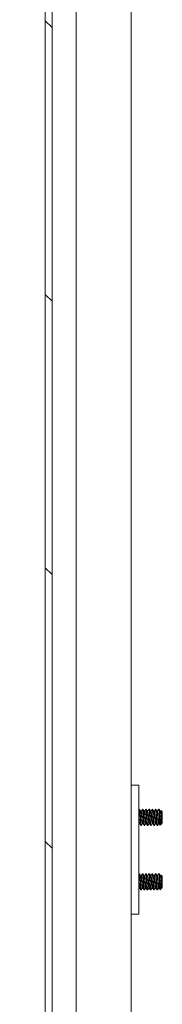
# Model space of a CAD drawing. Units: inches. Extents: x 17 to 392, y 7 to 245.
# Drawn here: x 282 to 285, y 169 to 184 of the extents above; entities that cross this region are included whole.
import ezdxf

# ---------------------------------------------------------------- set-up
doc = ezdxf.new("R2010")
doc.units = ezdxf.units.IN
doc.header["$LTSCALE"] = 24
doc.header["$MEASUREMENT"] = 0
doc.layers.get('0').update_dxf_attribs({"lineweight": 0})
for name, color, linetype, lineweight in [('Dimension (ANSI)', 7, 'Continuous', 5), ('Hatch (ANSI)', 7, 'Continuous', 5), ('Visible (ANSI)', 7, 'Continuous', 5), ('Visible Narrow (ANSI)', 7, 'Continuous', 5)]:
    doc.layers.add(name, color=color, linetype=linetype, lineweight=lineweight)
doc.styles.add('ROMANS', font='tahoma.ttf')
doc.dimstyles.new('Default (ANSI)', dxfattribs={"dimscale": 24, "dimtxt": 0.07, "dimasz": 0.07, "dimexe": 0.125, "dimexo": 0.0625, "dimgap": 0.0155, "dimtad": 0, "dimtih": 1, "dimtoh": 1, "dimrnd": 1e-08, "dimzin": 0, "dimdsep": 46, "dimtxsty": 'ROMANS', "dimblk": 'Filled-1', "dimcen": 0.09, "dimdle": 0.393701, "dimclrd": 256, "dimclre": 256, "dimclrt": 256, "dimadec": 0, "dimazin": 0, "dimtfac": 0.928571, "dimtofl": 0, "dimtmove": 0, "dimatfit": 3, "dimfxl": 1, "dimtolj": 1, "dimtzin": 0, "dimlwd": -1, "dimlwe": -1, "dimarcsym": 0})

# ---------------------------------------------------------------- blocks, each defined once
blk = doc.blocks.new('Filled-1')
at = {"color": 0}
for p, q in [((0, 0), (-1, 0.1786)), ((-1, 0.1786), (-1, -0.1786)), ((-1, 0), (0, 0)), ((-1, -0.1786), (0, 0))]:
    blk.add_line(p, q, dxfattribs=at)
at = {"color": 0, "flags": 128}
blk.add_lwpolyline([(-1, -0.1786), (0, 0), (-1, 0.1786), (-1, -0.1786)], dxfattribs=at)
at = {"color": 0}
blk.add_solid([(-1, -0.1786), (0, 0), (-1, 0.1786), (-1, -0.1786)], dxfattribs=at)
blk = doc.blocks.new('*D49')
at = {"layer": 'Defpoints', "color": 0, "transparency": 16777216}
for p in [(273.39, 192.483), (283.249, 192.483), (283.249, 113.108)]:
    blk.add_point(p, dxfattribs=at)
at = {"layer": 'Dimension (ANSI)', "transparency": 16777216}
for p, q in [((281.749, 192.483), (270.39, 192.483)), ((273.39, 190.803), (273.39, 155.48)), ((273.39, 114.788), (273.39, 150.111)), ((281.749, 113.108), (270.39, 113.108))]:
    blk.add_line(p, q, dxfattribs=at)
at = {"layer": 'Dimension (ANSI)', "transparency": 16777216, "xscale": 1.680000007152557, "yscale": 1.680000007152557, "zscale": 1.680000007152557}
for p, rotation in [((273.39, 192.483), 90), ((273.39, 113.108), 270)]:
    blk.add_blockref('Filled-1', p, dxfattribs=dict(at, rotation=rotation))
at = {"layer": 'Dimension (ANSI)', "transparency": 16777216, "insert": (273.39, 152.796), "char_height": 1.68, "attachment_point": 5, "style": 'ROMANS'}
blk.add_mtext('\\A1;\\fTahoma|b0|i0;\\H1.6800;(79.38)\\P\\fTahoma|b0|i0;\\H1.6800;OPENING', dxfattribs=at)

msp = doc.modelspace()

# ---------------------------------------------------------------- hatches: boundary and pattern name
at = {"layer": 'Hatch (ANSI)'}
h = msp.add_hatch(dxfattribs=at)
h.set_pattern_fill('ANSI31', color=256, scale=24, angle=90, style=0)
edge = h.paths.add_edge_path()
edge.add_line((283.6384, 112.2121), (282.9611, 112.2121))
edge.add_ellipse((282.9611, 112.3059), major_axis=(-0.0938, 0), ratio=1, start_angle=0, end_angle=90, ccw=False)
edge.add_line((282.8674, 112.3059), (282.8674, 112.3475))
edge.add_line((282.8674, 112.3475), (282.8674, 113.0075))
edge.add_line((282.8674, 113.0075), (282.8674, 192.6025))
edge.add_line((282.8674, 192.6025), (282.8674, 193.2625))
edge.add_line((282.8674, 193.2625), (282.8674, 193.2854))
edge.add_ellipse((282.9611, 193.2854), major_axis=(0, 0.0938), ratio=1, start_angle=0, end_angle=90, ccw=False)
edge.add_line((282.9611, 193.3791), (283.6384, 193.3791))
edge.add_line((283.6384, 193.3791), (283.6384, 193.4831))
edge.add_line((283.6384, 193.4831), (282.9611, 193.4831))
edge.add_ellipse((282.9611, 193.2854), major_axis=(-0.1977, 0), ratio=1, start_angle=270, end_angle=360)
edge.add_line((282.7634, 193.2854), (282.7634, 112.3059))
edge.add_ellipse((282.9611, 112.3059), major_axis=(0, -0.1977), ratio=1, start_angle=270, end_angle=360)
edge.add_line((282.9611, 112.1081), (283.6384, 112.1081))
edge.add_line((283.6384, 112.1081), (283.6384, 112.2121))
h = msp.add_hatch(dxfattribs=at)
h.set_pattern_fill('ANSI31', color=256, scale=24, angle=105, style=0)
edge = h.paths.add_edge_path()
edge.add_ellipse((283.0093, 192.6459), major_axis=(0.0434, -0.1419), ratio=1, start_angle=270, end_angle=374.74374)
edge.add_ellipse((282.832, 192.9325), major_axis=(0.2554, -0.4128), ratio=1, start_angle=0, end_angle=3.71226)
edge.add_ellipse((282.832, 192.9325), major_axis=(0.3954, 0.2816), ratio=1, start_angle=270, end_angle=282.39771)
edge.add_ellipse((282.832, 192.9325), major_axis=(0.3257, 0.3599), ratio=1, start_angle=270, end_angle=370.39252)
edge.add_ellipse((283.0093, 193.2191), major_axis=(-0.1262, 0.0781), ratio=1, start_angle=270, end_angle=374.74374)
edge.add_line((282.8674, 193.2625), (282.8674, 192.6025))
edge = h.paths.add_edge_path()
edge.add_ellipse((283.0093, 112.9641), major_axis=(-0.1262, 0.0781), ratio=1, start_angle=270, end_angle=374.74374)
edge.add_line((282.8674, 113.0075), (282.8674, 112.3475))
edge.add_ellipse((283.0093, 112.3909), major_axis=(0.0434, -0.1419), ratio=1, start_angle=270, end_angle=374.74374)
edge.add_ellipse((282.832, 112.6775), major_axis=(0.4128, 0.2554), ratio=1, start_angle=270, end_angle=368.53813)
edge.add_ellipse((282.832, 112.6775), major_axis=(-0.3139, 0.3703), ratio=1, start_angle=270, end_angle=282.53952)
edge.add_ellipse((282.832, 112.6775), major_axis=(0.2933, 0.3868), ratio=1, start_angle=0, end_angle=5.42485)

# ---------------------------------------------------------------- linework, layer by layer
at = {"layer": 'Visible (ANSI)'}
for p, q in [((282.7634, 193.2854), (282.7634, 112.3059)), ((282.8674, 112.3059), (282.8674, 193.2854)), ((284.0916, 192.4831), (284.0916, 113.1081)), ((284.2116, 172.0769), (284.0916, 172.0769)), ((284.2116, 172.0769), (284.2116, 172.0144)), ((284.2116, 172.0144), (284.2116, 170.1394)), ((284.2235, 171.7019), (284.2173, 171.7019)), ((284.2428, 171.668), (284.2485, 171.668)), ((284.2735, 171.7019), (284.2673, 171.7019)), ((284.2928, 171.668), (284.2985, 171.668)), ((284.3235, 171.7019), (284.3173, 171.7019)), ((284.3428, 171.668), (284.3485, 171.668)), ((284.3735, 171.7019), (284.3673, 171.7019)), ((284.3928, 171.668), (284.3985, 171.668)), ((284.4235, 171.7019), (284.4173, 171.7019)), ((284.4428, 171.668), (284.4485, 171.668)), ((284.4735, 171.7019), (284.4673, 171.7019)), ((284.4928, 171.668), (284.4985, 171.668)), ((284.5235, 171.7019), (284.5173, 171.7019)), ((284.5428, 171.668), (284.5485, 171.668)), ((284.5735, 171.6644), (284.5561, 171.6818)), ((284.5735, 171.4894), (284.5735, 171.6644)), ((284.2173, 171.4857), (284.2229, 171.4857)), ((284.2673, 171.4857), (284.2729, 171.4857)), ((284.3173, 171.4857), (284.3229, 171.4857)), ((284.3673, 171.4857), (284.3729, 171.4857)), ((284.4173, 171.4857), (284.4229, 171.4857)), ((284.4673, 171.4857), (284.4729, 171.4857)), ((284.5173, 171.4857), (284.5229, 171.4857)), ((284.536, 171.5769), (284.536, 171.4885)), ((284.5678, 171.4857), (284.5667, 171.4836)), ((284.5673, 171.4857), (284.5698, 171.4857)), ((284.5698, 171.4857), (284.5698, 171.4952)), ((284.5735, 171.4894), (284.5698, 171.4857)), ((284.2485, 171.4519), (284.2423, 171.4519)), ((284.2985, 171.4519), (284.2923, 171.4519)), ((284.3485, 171.4519), (284.3423, 171.4519)), ((284.3985, 171.4519), (284.3923, 171.4519)), ((284.4485, 171.4519), (284.4423, 171.4519)), ((284.4985, 171.4519), (284.4923, 171.4519)), ((284.5641, 171.4799), (284.54, 171.4559)), ((284.2235, 170.7019), (284.2173, 170.7019)), ((284.2428, 170.668), (284.2485, 170.668)), ((284.2735, 170.7019), (284.2673, 170.7019)), ((284.2928, 170.668), (284.2985, 170.668)), ((284.3235, 170.7019), (284.3173, 170.7019)), ((284.3428, 170.668), (284.3485, 170.668)), ((284.3735, 170.7019), (284.3673, 170.7019)), ((284.3928, 170.668), (284.3985, 170.668)), ((284.4235, 170.7019), (284.4173, 170.7019)), ((284.4428, 170.668), (284.4485, 170.668)), ((284.4735, 170.7019), (284.4673, 170.7019)), ((284.4928, 170.668), (284.4985, 170.668)), ((284.5235, 170.7019), (284.5173, 170.7019)), ((284.536, 170.5769), (284.536, 170.4885)), ((284.5428, 170.668), (284.5485, 170.668)), ((284.5735, 170.6644), (284.5561, 170.6818)), ((284.5735, 170.4894), (284.5735, 170.6644)), ((284.2173, 170.4857), (284.2229, 170.4857)), ((284.2485, 170.4519), (284.2423, 170.4519)), ((284.2673, 170.4857), (284.2729, 170.4857)), ((284.2985, 170.4519), (284.2923, 170.4519)), ((284.3173, 170.4857), (284.3229, 170.4857)), ((284.3485, 170.4519), (284.3423, 170.4519)), ((284.3673, 170.4857), (284.3729, 170.4857)), ((284.3985, 170.4519), (284.3923, 170.4519)), ((284.4173, 170.4857), (284.4229, 170.4857)), ((284.4485, 170.4519), (284.4423, 170.4519)), ((284.4673, 170.4857), (284.4729, 170.4857)), ((284.4985, 170.4519), (284.4923, 170.4519)), ((284.5173, 170.4857), (284.5229, 170.4857)), ((284.5641, 170.4799), (284.54, 170.4559)), ((284.5678, 170.4857), (284.5667, 170.4836)), ((284.5673, 170.4857), (284.5698, 170.4857)), ((284.5698, 170.4857), (284.5698, 170.4952)), ((284.5735, 170.4894), (284.5698, 170.4857)), ((284.2116, 170.1394), (284.2116, 170.0769)), ((284.0916, 170.0769), (284.2116, 170.0769))]:
    msp.add_line(p, q, dxfattribs=at)
for points in [[(284.2116, 171.6926), (284.2132, 171.6954), (284.2148, 171.6982), (284.2164, 171.7011)], [(284.2173, 171.7019), (284.217, 171.7019), (284.2167, 171.7016), (284.2164, 171.701)], [(284.2244, 171.7011), (284.2307, 171.6897), (284.2371, 171.6783), (284.2435, 171.6669)], [(284.2479, 171.668), (284.2541, 171.679), (284.2602, 171.6901), (284.2664, 171.7011)], [(284.2673, 171.7019), (284.267, 171.7019), (284.2667, 171.7016), (284.2664, 171.701)], [(284.2744, 171.7011), (284.2807, 171.6897), (284.2871, 171.6783), (284.2935, 171.6669)], [(284.2979, 171.668), (284.3041, 171.679), (284.3102, 171.6901), (284.3164, 171.7011)], [(284.3173, 171.7019), (284.317, 171.7019), (284.3167, 171.7016), (284.3164, 171.701)], [(284.3244, 171.7011), (284.3307, 171.6897), (284.3371, 171.6783), (284.3435, 171.6669)], [(284.3479, 171.668), (284.3541, 171.679), (284.3602, 171.6901), (284.3664, 171.7011)], [(284.3673, 171.7019), (284.367, 171.7019), (284.3667, 171.7016), (284.3664, 171.701)], [(284.3744, 171.7011), (284.3807, 171.6897), (284.3871, 171.6783), (284.3935, 171.6669)], [(284.3979, 171.668), (284.4041, 171.679), (284.4102, 171.6901), (284.4164, 171.7011)], [(284.4173, 171.7019), (284.417, 171.7019), (284.4167, 171.7016), (284.4164, 171.701)], [(284.4244, 171.7011), (284.4307, 171.6897), (284.4371, 171.6783), (284.4435, 171.6669)], [(284.4479, 171.668), (284.4541, 171.679), (284.4602, 171.6901), (284.4664, 171.7011)], [(284.4673, 171.7019), (284.467, 171.7019), (284.4667, 171.7016), (284.4664, 171.701)], [(284.4744, 171.7011), (284.4807, 171.6897), (284.4871, 171.6783), (284.4935, 171.6669)], [(284.4979, 171.668), (284.5041, 171.679), (284.5102, 171.6901), (284.5164, 171.7011)], [(284.5173, 171.7019), (284.517, 171.7019), (284.5167, 171.7016), (284.5164, 171.701)], [(284.5244, 171.7011), (284.5307, 171.6897), (284.5371, 171.6783), (284.5435, 171.6669)], [(284.5479, 171.668), (284.5504, 171.6725), (284.5529, 171.677), (284.5554, 171.6815)], [(284.5554, 171.6815), (284.5557, 171.6819), (284.5559, 171.6819), (284.5561, 171.6818)], [(284.2178, 171.4857), (284.2158, 171.482), (284.2137, 171.4783), (284.2116, 171.4746)], [(284.2414, 171.4527), (284.235, 171.464), (284.2287, 171.4754), (284.2223, 171.4868)], [(284.2678, 171.4857), (284.2617, 171.4747), (284.2555, 171.4637), (284.2494, 171.4527)], [(284.2914, 171.4527), (284.285, 171.464), (284.2787, 171.4754), (284.2723, 171.4868)], [(284.3178, 171.4857), (284.3117, 171.4747), (284.3055, 171.4637), (284.2994, 171.4527)], [(284.3414, 171.4527), (284.335, 171.464), (284.3287, 171.4754), (284.3223, 171.4868)], [(284.3678, 171.4857), (284.3617, 171.4747), (284.3555, 171.4637), (284.3494, 171.4527)], [(284.3914, 171.4527), (284.385, 171.464), (284.3787, 171.4754), (284.3723, 171.4868)], [(284.4178, 171.4857), (284.4117, 171.4747), (284.4055, 171.4637), (284.3994, 171.4527)], [(284.4414, 171.4527), (284.435, 171.464), (284.4287, 171.4754), (284.4223, 171.4868)], [(284.4678, 171.4857), (284.4617, 171.4747), (284.4555, 171.4637), (284.4494, 171.4527)], [(284.4914, 171.4527), (284.485, 171.464), (284.4787, 171.4754), (284.4723, 171.4868)], [(284.5178, 171.4857), (284.5117, 171.4747), (284.5055, 171.4637), (284.4994, 171.4527)], [(284.5395, 171.4561), (284.5337, 171.4664), (284.528, 171.4766), (284.5223, 171.4868)], [(284.5667, 171.4836), (284.5658, 171.482), (284.5649, 171.4808), (284.5641, 171.4799)], [(284.2494, 171.4527), (284.2491, 171.4522), (284.2488, 171.4519), (284.2485, 171.4519)], [(284.2994, 171.4527), (284.2991, 171.4522), (284.2988, 171.4519), (284.2985, 171.4519)], [(284.3494, 171.4527), (284.3491, 171.4522), (284.3488, 171.4519), (284.3485, 171.4519)], [(284.3994, 171.4527), (284.3991, 171.4522), (284.3988, 171.4519), (284.3985, 171.4519)], [(284.4494, 171.4527), (284.4491, 171.4522), (284.4488, 171.4519), (284.4485, 171.4519)], [(284.4994, 171.4527), (284.4991, 171.4522), (284.4988, 171.4519), (284.4985, 171.4519)], [(284.2116, 170.6926), (284.2132, 170.6954), (284.2148, 170.6982), (284.2164, 170.7011)], [(284.2173, 170.7019), (284.217, 170.7019), (284.2167, 170.7016), (284.2164, 170.701)], [(284.2244, 170.7011), (284.2307, 170.6897), (284.2371, 170.6783), (284.2435, 170.6669)], [(284.2479, 170.668), (284.2541, 170.679), (284.2602, 170.6901), (284.2664, 170.7011)], [(284.2673, 170.7019), (284.267, 170.7019), (284.2667, 170.7016), (284.2664, 170.701)], [(284.2744, 170.7011), (284.2807, 170.6897), (284.2871, 170.6783), (284.2935, 170.6669)], [(284.2979, 170.668), (284.3041, 170.679), (284.3102, 170.6901), (284.3164, 170.7011)], [(284.3173, 170.7019), (284.317, 170.7019), (284.3167, 170.7016), (284.3164, 170.701)], [(284.3244, 170.7011), (284.3307, 170.6897), (284.3371, 170.6783), (284.3435, 170.6669)], [(284.3479, 170.668), (284.3541, 170.679), (284.3602, 170.6901), (284.3664, 170.7011)], [(284.3673, 170.7019), (284.367, 170.7019), (284.3667, 170.7016), (284.3664, 170.701)], [(284.3744, 170.7011), (284.3807, 170.6897), (284.3871, 170.6783), (284.3935, 170.6669)], [(284.3979, 170.668), (284.4041, 170.679), (284.4102, 170.6901), (284.4164, 170.7011)], [(284.4173, 170.7019), (284.417, 170.7019), (284.4167, 170.7016), (284.4164, 170.701)], [(284.4244, 170.7011), (284.4307, 170.6897), (284.4371, 170.6783), (284.4435, 170.6669)], [(284.4479, 170.668), (284.4541, 170.679), (284.4602, 170.6901), (284.4664, 170.7011)], [(284.4673, 170.7019), (284.467, 170.7019), (284.4667, 170.7016), (284.4664, 170.701)], [(284.4744, 170.7011), (284.4807, 170.6897), (284.4871, 170.6783), (284.4935, 170.6669)], [(284.4979, 170.668), (284.5041, 170.679), (284.5102, 170.6901), (284.5164, 170.7011)], [(284.5173, 170.7019), (284.517, 170.7019), (284.5167, 170.7016), (284.5164, 170.701)], [(284.5244, 170.7011), (284.5307, 170.6897), (284.5371, 170.6783), (284.5435, 170.6669)], [(284.5479, 170.668), (284.5504, 170.6725), (284.5529, 170.677), (284.5554, 170.6815)], [(284.5554, 170.6815), (284.5557, 170.6819), (284.5559, 170.6819), (284.5561, 170.6818)], [(284.2178, 170.4857), (284.2158, 170.482), (284.2137, 170.4783), (284.2116, 170.4746)], [(284.2414, 170.4527), (284.235, 170.464), (284.2287, 170.4754), (284.2223, 170.4868)], [(284.2494, 170.4527), (284.2491, 170.4522), (284.2488, 170.4519), (284.2485, 170.4519)], [(284.2678, 170.4857), (284.2617, 170.4747), (284.2555, 170.4637), (284.2494, 170.4527)], [(284.2914, 170.4527), (284.285, 170.464), (284.2787, 170.4754), (284.2723, 170.4868)], [(284.2994, 170.4527), (284.2991, 170.4522), (284.2988, 170.4519), (284.2985, 170.4519)], [(284.3178, 170.4857), (284.3117, 170.4747), (284.3055, 170.4637), (284.2994, 170.4527)], [(284.3414, 170.4527), (284.335, 170.464), (284.3287, 170.4754), (284.3223, 170.4868)], [(284.3494, 170.4527), (284.3491, 170.4522), (284.3488, 170.4519), (284.3485, 170.4519)], [(284.3678, 170.4857), (284.3617, 170.4747), (284.3555, 170.4637), (284.3494, 170.4527)], [(284.3914, 170.4527), (284.385, 170.464), (284.3787, 170.4754), (284.3723, 170.4868)], [(284.3994, 170.4527), (284.3991, 170.4522), (284.3988, 170.4519), (284.3985, 170.4519)], [(284.4178, 170.4857), (284.4117, 170.4747), (284.4055, 170.4637), (284.3994, 170.4527)], [(284.4414, 170.4527), (284.435, 170.464), (284.4287, 170.4754), (284.4223, 170.4868)], [(284.4494, 170.4527), (284.4491, 170.4522), (284.4488, 170.4519), (284.4485, 170.4519)], [(284.4678, 170.4857), (284.4617, 170.4747), (284.4555, 170.4637), (284.4494, 170.4527)], [(284.4914, 170.4527), (284.485, 170.464), (284.4787, 170.4754), (284.4723, 170.4868)], [(284.4994, 170.4527), (284.4991, 170.4522), (284.4988, 170.4519), (284.4985, 170.4519)], [(284.5178, 170.4857), (284.5117, 170.4747), (284.5055, 170.4637), (284.4994, 170.4527)], [(284.5395, 170.4561), (284.5337, 170.4664), (284.528, 170.4766), (284.5223, 170.4868)], [(284.5667, 170.4836), (284.5658, 170.482), (284.5649, 170.4808), (284.5641, 170.4799)]]:
    msp.add_open_spline(points, degree=3, dxfattribs=at)
for points, knots in [([(284.2423, 171.4519), (284.2405, 171.4519), (284.2383, 171.4633), (284.2365, 171.4827), (284.2363, 171.4846), (284.2362, 171.4865), (284.236, 171.4885), (284.2341, 171.511), (284.2317, 171.545), (284.2298, 171.5769), (284.2278, 171.6088), (284.2254, 171.6427), (284.2235, 171.6653), (284.2216, 171.6878), (284.2192, 171.7019), (284.2173, 171.7019)], [0.549999999, 0.549999999, 0.549999999, 0.549999999, 0.557602326, 0.557602326, 0.557602326, 0.558333333, 0.558333333, 0.558333333, 0.566666667, 0.566666667, 0.566666667, 0.575, 0.575, 0.575, 0.583333332, 0.583333332, 0.583333332, 0.583333332]), ([(284.2485, 171.4519), (284.2467, 171.4519), (284.2446, 171.4633), (284.2428, 171.4827), (284.2426, 171.4846), (284.2424, 171.4865), (284.2423, 171.4885), (284.2403, 171.511), (284.2379, 171.545), (284.236, 171.5769), (284.2341, 171.6088), (284.2317, 171.6427), (284.2298, 171.6653), (284.2278, 171.6878), (284.2254, 171.7019), (284.2235, 171.7019)], [0.483333332, 0.483333332, 0.483333332, 0.483333332, 0.490935659, 0.490935659, 0.490935659, 0.491666667, 0.491666667, 0.491666667, 0.5, 0.5, 0.5, 0.508333333, 0.508333333, 0.508333333, 0.516666666, 0.516666666, 0.516666666, 0.516666666]), ([(284.2923, 171.4519), (284.2905, 171.4519), (284.2883, 171.4633), (284.2865, 171.4827), (284.2863, 171.4846), (284.2862, 171.4865), (284.286, 171.4885), (284.2841, 171.511), (284.2817, 171.545), (284.2798, 171.5769), (284.2778, 171.6088), (284.2754, 171.6427), (284.2735, 171.6653), (284.2716, 171.6878), (284.2692, 171.7019), (284.2673, 171.7019)], [0.483333332, 0.483333332, 0.483333332, 0.483333332, 0.490935659, 0.490935659, 0.490935659, 0.491666667, 0.491666667, 0.491666667, 0.5, 0.5, 0.5, 0.508333333, 0.508333333, 0.508333333, 0.516666666, 0.516666666, 0.516666666, 0.516666666]), ([(284.2985, 171.4519), (284.2967, 171.4519), (284.2946, 171.4633), (284.2928, 171.4827), (284.2926, 171.4846), (284.2924, 171.4865), (284.2923, 171.4885), (284.2903, 171.511), (284.2879, 171.545), (284.286, 171.5769), (284.2841, 171.6088), (284.2817, 171.6427), (284.2798, 171.6653), (284.2778, 171.6878), (284.2754, 171.7019), (284.2735, 171.7019)], [0.416666666, 0.416666666, 0.416666666, 0.416666666, 0.424268993, 0.424268993, 0.424268993, 0.425, 0.425, 0.425, 0.433333333, 0.433333333, 0.433333333, 0.441666667, 0.441666667, 0.441666667, 0.449999999, 0.449999999, 0.449999999, 0.449999999]), ([(284.3423, 171.4519), (284.3405, 171.4519), (284.3383, 171.4633), (284.3365, 171.4827), (284.3363, 171.4846), (284.3362, 171.4865), (284.336, 171.4885), (284.3341, 171.511), (284.3317, 171.545), (284.3298, 171.5769), (284.3278, 171.6088), (284.3254, 171.6427), (284.3235, 171.6653), (284.3216, 171.6878), (284.3192, 171.7019), (284.3173, 171.7019)], [0.416666666, 0.416666666, 0.416666666, 0.416666666, 0.424268993, 0.424268993, 0.424268993, 0.425, 0.425, 0.425, 0.433333333, 0.433333333, 0.433333333, 0.441666667, 0.441666667, 0.441666667, 0.449999999, 0.449999999, 0.449999999, 0.449999999]), ([(284.3485, 171.4519), (284.3467, 171.4519), (284.3446, 171.4633), (284.3428, 171.4827), (284.3426, 171.4846), (284.3424, 171.4865), (284.3423, 171.4885), (284.3403, 171.511), (284.3379, 171.545), (284.336, 171.5769), (284.3341, 171.6088), (284.3317, 171.6427), (284.3298, 171.6653), (284.3278, 171.6878), (284.3254, 171.7019), (284.3235, 171.7019)], [0.349999999, 0.349999999, 0.349999999, 0.349999999, 0.357602326, 0.357602326, 0.357602326, 0.358333333, 0.358333333, 0.358333333, 0.366666667, 0.366666667, 0.366666667, 0.375, 0.375, 0.375, 0.383333332, 0.383333332, 0.383333332, 0.383333332]), ([(284.3923, 171.4519), (284.3905, 171.4519), (284.3883, 171.4633), (284.3865, 171.4827), (284.3863, 171.4846), (284.3862, 171.4865), (284.386, 171.4885), (284.3841, 171.511), (284.3817, 171.545), (284.3798, 171.5769), (284.3778, 171.6088), (284.3754, 171.6427), (284.3735, 171.6653), (284.3716, 171.6878), (284.3692, 171.7019), (284.3673, 171.7019)], [0.349999999, 0.349999999, 0.349999999, 0.349999999, 0.357602326, 0.357602326, 0.357602326, 0.358333333, 0.358333333, 0.358333333, 0.366666667, 0.366666667, 0.366666667, 0.375, 0.375, 0.375, 0.383333332, 0.383333332, 0.383333332, 0.383333332]), ([(284.3985, 171.4519), (284.3967, 171.4519), (284.3946, 171.4633), (284.3928, 171.4827), (284.3926, 171.4846), (284.3924, 171.4865), (284.3923, 171.4885), (284.3903, 171.511), (284.3879, 171.545), (284.386, 171.5769), (284.3841, 171.6088), (284.3817, 171.6427), (284.3798, 171.6653), (284.3778, 171.6878), (284.3754, 171.7019), (284.3735, 171.7019)], [0.283333332, 0.283333332, 0.283333332, 0.283333332, 0.290935659, 0.290935659, 0.290935659, 0.291666667, 0.291666667, 0.291666667, 0.3, 0.3, 0.3, 0.308333333, 0.308333333, 0.308333333, 0.316666666, 0.316666666, 0.316666666, 0.316666666]), ([(284.4423, 171.4519), (284.4405, 171.4519), (284.4383, 171.4633), (284.4365, 171.4827), (284.4363, 171.4846), (284.4362, 171.4865), (284.436, 171.4885), (284.4341, 171.511), (284.4317, 171.545), (284.4298, 171.5769), (284.4278, 171.6088), (284.4254, 171.6427), (284.4235, 171.6653), (284.4216, 171.6878), (284.4192, 171.7019), (284.4173, 171.7019)], [0.283333332, 0.283333332, 0.283333332, 0.283333332, 0.290935659, 0.290935659, 0.290935659, 0.291666667, 0.291666667, 0.291666667, 0.3, 0.3, 0.3, 0.308333333, 0.308333333, 0.308333333, 0.316666666, 0.316666666, 0.316666666, 0.316666666]), ([(284.4485, 171.4519), (284.4467, 171.4519), (284.4446, 171.4633), (284.4428, 171.4827), (284.4426, 171.4846), (284.4424, 171.4865), (284.4423, 171.4885), (284.4403, 171.511), (284.4379, 171.545), (284.436, 171.5769), (284.4341, 171.6088), (284.4317, 171.6427), (284.4298, 171.6653), (284.4278, 171.6878), (284.4254, 171.7019), (284.4235, 171.7019)], [0.216666666, 0.216666666, 0.216666666, 0.216666666, 0.224268993, 0.224268993, 0.224268993, 0.225, 0.225, 0.225, 0.233333333, 0.233333333, 0.233333333, 0.241666667, 0.241666667, 0.241666667, 0.249999999, 0.249999999, 0.249999999, 0.249999999]), ([(284.4923, 171.4519), (284.4905, 171.4519), (284.4883, 171.4633), (284.4865, 171.4827), (284.4863, 171.4846), (284.4862, 171.4865), (284.486, 171.4885), (284.4841, 171.511), (284.4817, 171.545), (284.4798, 171.5769), (284.4778, 171.6088), (284.4754, 171.6427), (284.4735, 171.6653), (284.4716, 171.6878), (284.4692, 171.7019), (284.4673, 171.7019)], [0.216666666, 0.216666666, 0.216666666, 0.216666666, 0.224268993, 0.224268993, 0.224268993, 0.225, 0.225, 0.225, 0.233333333, 0.233333333, 0.233333333, 0.241666667, 0.241666667, 0.241666667, 0.249999999, 0.249999999, 0.249999999, 0.249999999]), ([(284.4985, 171.4519), (284.4967, 171.4519), (284.4946, 171.4633), (284.4928, 171.4827), (284.4926, 171.4846), (284.4924, 171.4865), (284.4923, 171.4885), (284.4903, 171.511), (284.4879, 171.545), (284.486, 171.5769), (284.4841, 171.6088), (284.4817, 171.6427), (284.4798, 171.6653), (284.4778, 171.6878), (284.4754, 171.7019), (284.4735, 171.7019)], [0.149999999, 0.149999999, 0.149999999, 0.149999999, 0.157602326, 0.157602326, 0.157602326, 0.158333333, 0.158333333, 0.158333333, 0.166666667, 0.166666667, 0.166666667, 0.175, 0.175, 0.175, 0.183333332, 0.183333332, 0.183333332, 0.183333332]), ([(284.536, 171.4885), (284.5342, 171.509), (284.5321, 171.539), (284.5303, 171.5684), (284.5301, 171.5713), (284.5299, 171.5741), (284.5298, 171.5769), (284.5278, 171.6088), (284.5254, 171.6427), (284.5235, 171.6653), (284.5216, 171.6878), (284.5192, 171.7019), (284.5173, 171.7019)], [0.158333332, 0.158333332, 0.158333332, 0.158333332, 0.165935659, 0.165935659, 0.165935659, 0.166666666, 0.166666666, 0.166666666, 0.175, 0.175, 0.175, 0.183333332, 0.183333332, 0.183333332, 0.183333332]), ([(284.536, 171.5769), (284.5342, 171.606), (284.5321, 171.6369), (284.5303, 171.6591), (284.5301, 171.6612), (284.5299, 171.6633), (284.5298, 171.6653), (284.5278, 171.6878), (284.5254, 171.7019), (284.5235, 171.7019)], [0.099999999, 0.099999999, 0.099999999, 0.099999999, 0.107602326, 0.107602326, 0.107602326, 0.108333333, 0.108333333, 0.108333333, 0.116666666, 0.116666666, 0.116666666, 0.116666666]), ([(284.5561, 171.6818), (284.5566, 171.6812), (284.5571, 171.6791), (284.5579, 171.6742), (284.5583, 171.6705), (284.5594, 171.6593), (284.56, 171.6504), (284.5614, 171.6285), (284.5621, 171.6165), (284.5634, 171.592), (284.564, 171.5789), (284.5654, 171.5536), (284.566, 171.5424), (284.5673, 171.5223), (284.5679, 171.515), (284.5688, 171.5039), (284.5693, 171.4989), (284.5698, 171.4952)], [-0.50541026, -0.50541026, -0.50541026, -0.50541026, -0.45945394, -0.45945394, -0.40393816, -0.40393816, -0.32670947, -0.32670947, -0.25416125, -0.25416125, -0.18722748, -0.18722748, -0.12932112, -0.12932112, -0.07230484, -0.07230484, 0, 0, 0, 0]), ([(284.5641, 171.4799), (284.5629, 171.4787), (284.5609, 171.4774), (284.5564, 171.4811), (284.5544, 171.4846), (284.5514, 171.4931), (284.5503, 171.497), (284.5471, 171.5106), (284.5448, 171.5215), (284.5403, 171.5471), (284.5381, 171.5617), (284.536, 171.5769)], [-0.48112179, -0.48112179, -0.48112179, -0.48112179, -0.37021758, -0.37021758, -0.28399067, -0.28399067, -0.22793372, -0.22793372, -0.11753006, -0.11753006, 0, 0, 0, 0]), ([(284.536, 171.4885), (284.5363, 171.483), (284.5366, 171.4781), (284.537, 171.4739), (284.5373, 171.4697), (284.5377, 171.4662), (284.538, 171.4634), (284.5383, 171.4606), (284.5387, 171.4586), (284.539, 171.4573), (284.5394, 171.456), (284.5397, 171.4556), (284.54, 171.4559)], [0, 0, 0, 0, 0.0006113606, 0.0006113606, 0.0006113606, 0.0012227213, 0.0012227213, 0.0012227213, 0.0018340819, 0.0018340819, 0.0018340819, 0.0024454426, 0.0024454426, 0.0024454426, 0.0024454426]), ([(284.2423, 170.4519), (284.2405, 170.4519), (284.2383, 170.4633), (284.2365, 170.4827), (284.2363, 170.4846), (284.2362, 170.4865), (284.236, 170.4885), (284.2341, 170.511), (284.2317, 170.545), (284.2298, 170.5769), (284.2278, 170.6088), (284.2254, 170.6427), (284.2235, 170.6653), (284.2216, 170.6878), (284.2192, 170.7019), (284.2173, 170.7019)], [0.549999999, 0.549999999, 0.549999999, 0.549999999, 0.557602326, 0.557602326, 0.557602326, 0.558333333, 0.558333333, 0.558333333, 0.566666667, 0.566666667, 0.566666667, 0.575, 0.575, 0.575, 0.583333332, 0.583333332, 0.583333332, 0.583333332]), ([(284.2485, 170.4519), (284.2467, 170.4519), (284.2446, 170.4633), (284.2428, 170.4827), (284.2426, 170.4846), (284.2424, 170.4865), (284.2423, 170.4885), (284.2403, 170.511), (284.2379, 170.545), (284.236, 170.5769), (284.2341, 170.6088), (284.2317, 170.6427), (284.2298, 170.6653), (284.2278, 170.6878), (284.2254, 170.7019), (284.2235, 170.7019)], [0.483333332, 0.483333332, 0.483333332, 0.483333332, 0.490935659, 0.490935659, 0.490935659, 0.491666667, 0.491666667, 0.491666667, 0.5, 0.5, 0.5, 0.508333333, 0.508333333, 0.508333333, 0.516666666, 0.516666666, 0.516666666, 0.516666666]), ([(284.2923, 170.4519), (284.2905, 170.4519), (284.2883, 170.4633), (284.2865, 170.4827), (284.2863, 170.4846), (284.2862, 170.4865), (284.286, 170.4885), (284.2841, 170.511), (284.2817, 170.545), (284.2798, 170.5769), (284.2778, 170.6088), (284.2754, 170.6427), (284.2735, 170.6653), (284.2716, 170.6878), (284.2692, 170.7019), (284.2673, 170.7019)], [0.483333332, 0.483333332, 0.483333332, 0.483333332, 0.490935659, 0.490935659, 0.490935659, 0.491666667, 0.491666667, 0.491666667, 0.5, 0.5, 0.5, 0.508333333, 0.508333333, 0.508333333, 0.516666666, 0.516666666, 0.516666666, 0.516666666]), ([(284.2985, 170.4519), (284.2967, 170.4519), (284.2946, 170.4633), (284.2928, 170.4827), (284.2926, 170.4846), (284.2924, 170.4865), (284.2923, 170.4885), (284.2903, 170.511), (284.2879, 170.545), (284.286, 170.5769), (284.2841, 170.6088), (284.2817, 170.6427), (284.2798, 170.6653), (284.2778, 170.6878), (284.2754, 170.7019), (284.2735, 170.7019)], [0.416666666, 0.416666666, 0.416666666, 0.416666666, 0.424268993, 0.424268993, 0.424268993, 0.425, 0.425, 0.425, 0.433333333, 0.433333333, 0.433333333, 0.441666667, 0.441666667, 0.441666667, 0.449999999, 0.449999999, 0.449999999, 0.449999999]), ([(284.3423, 170.4519), (284.3405, 170.4519), (284.3383, 170.4633), (284.3365, 170.4827), (284.3363, 170.4846), (284.3362, 170.4865), (284.336, 170.4885), (284.3341, 170.511), (284.3317, 170.545), (284.3298, 170.5769), (284.3278, 170.6088), (284.3254, 170.6427), (284.3235, 170.6653), (284.3216, 170.6878), (284.3192, 170.7019), (284.3173, 170.7019)], [0.416666666, 0.416666666, 0.416666666, 0.416666666, 0.424268993, 0.424268993, 0.424268993, 0.425, 0.425, 0.425, 0.433333333, 0.433333333, 0.433333333, 0.441666667, 0.441666667, 0.441666667, 0.449999999, 0.449999999, 0.449999999, 0.449999999]), ([(284.3485, 170.4519), (284.3467, 170.4519), (284.3446, 170.4633), (284.3428, 170.4827), (284.3426, 170.4846), (284.3424, 170.4865), (284.3423, 170.4885), (284.3403, 170.511), (284.3379, 170.545), (284.336, 170.5769), (284.3341, 170.6088), (284.3317, 170.6427), (284.3298, 170.6653), (284.3278, 170.6878), (284.3254, 170.7019), (284.3235, 170.7019)], [0.349999999, 0.349999999, 0.349999999, 0.349999999, 0.357602326, 0.357602326, 0.357602326, 0.358333333, 0.358333333, 0.358333333, 0.366666667, 0.366666667, 0.366666667, 0.375, 0.375, 0.375, 0.383333332, 0.383333332, 0.383333332, 0.383333332]), ([(284.3923, 170.4519), (284.3905, 170.4519), (284.3883, 170.4633), (284.3865, 170.4827), (284.3863, 170.4846), (284.3862, 170.4865), (284.386, 170.4885), (284.3841, 170.511), (284.3817, 170.545), (284.3798, 170.5769), (284.3778, 170.6088), (284.3754, 170.6427), (284.3735, 170.6653), (284.3716, 170.6878), (284.3692, 170.7019), (284.3673, 170.7019)], [0.349999999, 0.349999999, 0.349999999, 0.349999999, 0.357602326, 0.357602326, 0.357602326, 0.358333333, 0.358333333, 0.358333333, 0.366666667, 0.366666667, 0.366666667, 0.375, 0.375, 0.375, 0.383333332, 0.383333332, 0.383333332, 0.383333332]), ([(284.3985, 170.4519), (284.3967, 170.4519), (284.3946, 170.4633), (284.3928, 170.4827), (284.3926, 170.4846), (284.3924, 170.4865), (284.3923, 170.4885), (284.3903, 170.511), (284.3879, 170.545), (284.386, 170.5769), (284.3841, 170.6088), (284.3817, 170.6427), (284.3798, 170.6653), (284.3778, 170.6878), (284.3754, 170.7019), (284.3735, 170.7019)], [0.283333332, 0.283333332, 0.283333332, 0.283333332, 0.290935659, 0.290935659, 0.290935659, 0.291666667, 0.291666667, 0.291666667, 0.3, 0.3, 0.3, 0.308333333, 0.308333333, 0.308333333, 0.316666666, 0.316666666, 0.316666666, 0.316666666]), ([(284.4423, 170.4519), (284.4405, 170.4519), (284.4383, 170.4633), (284.4365, 170.4827), (284.4363, 170.4846), (284.4362, 170.4865), (284.436, 170.4885), (284.4341, 170.511), (284.4317, 170.545), (284.4298, 170.5769), (284.4278, 170.6088), (284.4254, 170.6427), (284.4235, 170.6653), (284.4216, 170.6878), (284.4192, 170.7019), (284.4173, 170.7019)], [0.283333332, 0.283333332, 0.283333332, 0.283333332, 0.290935659, 0.290935659, 0.290935659, 0.291666667, 0.291666667, 0.291666667, 0.3, 0.3, 0.3, 0.308333333, 0.308333333, 0.308333333, 0.316666666, 0.316666666, 0.316666666, 0.316666666]), ([(284.4485, 170.4519), (284.4467, 170.4519), (284.4446, 170.4633), (284.4428, 170.4827), (284.4426, 170.4846), (284.4424, 170.4865), (284.4423, 170.4885), (284.4403, 170.511), (284.4379, 170.545), (284.436, 170.5769), (284.4341, 170.6088), (284.4317, 170.6427), (284.4298, 170.6653), (284.4278, 170.6878), (284.4254, 170.7019), (284.4235, 170.7019)], [0.216666666, 0.216666666, 0.216666666, 0.216666666, 0.224268993, 0.224268993, 0.224268993, 0.225, 0.225, 0.225, 0.233333333, 0.233333333, 0.233333333, 0.241666667, 0.241666667, 0.241666667, 0.249999999, 0.249999999, 0.249999999, 0.249999999]), ([(284.4923, 170.4519), (284.4905, 170.4519), (284.4883, 170.4633), (284.4865, 170.4827), (284.4863, 170.4846), (284.4862, 170.4865), (284.486, 170.4885), (284.4841, 170.511), (284.4817, 170.545), (284.4798, 170.5769), (284.4778, 170.6088), (284.4754, 170.6427), (284.4735, 170.6653), (284.4716, 170.6878), (284.4692, 170.7019), (284.4673, 170.7019)], [0.216666666, 0.216666666, 0.216666666, 0.216666666, 0.224268993, 0.224268993, 0.224268993, 0.225, 0.225, 0.225, 0.233333333, 0.233333333, 0.233333333, 0.241666667, 0.241666667, 0.241666667, 0.249999999, 0.249999999, 0.249999999, 0.249999999]), ([(284.4985, 170.4519), (284.4967, 170.4519), (284.4946, 170.4633), (284.4928, 170.4827), (284.4926, 170.4846), (284.4924, 170.4865), (284.4923, 170.4885), (284.4903, 170.511), (284.4879, 170.545), (284.486, 170.5769), (284.4841, 170.6088), (284.4817, 170.6427), (284.4798, 170.6653), (284.4778, 170.6878), (284.4754, 170.7019), (284.4735, 170.7019)], [0.149999999, 0.149999999, 0.149999999, 0.149999999, 0.157602326, 0.157602326, 0.157602326, 0.158333333, 0.158333333, 0.158333333, 0.166666667, 0.166666667, 0.166666667, 0.175, 0.175, 0.175, 0.183333332, 0.183333332, 0.183333332, 0.183333332]), ([(284.536, 170.4885), (284.5342, 170.509), (284.5321, 170.539), (284.5303, 170.5684), (284.5301, 170.5713), (284.5299, 170.5741), (284.5298, 170.5769), (284.5278, 170.6088), (284.5254, 170.6427), (284.5235, 170.6653), (284.5216, 170.6878), (284.5192, 170.7019), (284.5173, 170.7019)], [0.158333332, 0.158333332, 0.158333332, 0.158333332, 0.165935659, 0.165935659, 0.165935659, 0.166666666, 0.166666666, 0.166666666, 0.175, 0.175, 0.175, 0.183333332, 0.183333332, 0.183333332, 0.183333332]), ([(284.536, 170.5769), (284.5342, 170.606), (284.5321, 170.6369), (284.5303, 170.6591), (284.5301, 170.6612), (284.5299, 170.6633), (284.5298, 170.6653), (284.5278, 170.6878), (284.5254, 170.7019), (284.5235, 170.7019)], [0.099999999, 0.099999999, 0.099999999, 0.099999999, 0.107602326, 0.107602326, 0.107602326, 0.108333333, 0.108333333, 0.108333333, 0.116666666, 0.116666666, 0.116666666, 0.116666666]), ([(284.5641, 170.4799), (284.5629, 170.4787), (284.5609, 170.4774), (284.5564, 170.4811), (284.5544, 170.4846), (284.5514, 170.4931), (284.5503, 170.497), (284.5471, 170.5106), (284.5448, 170.5215), (284.5403, 170.5471), (284.5381, 170.5617), (284.536, 170.5769)], [-0.48112179, -0.48112179, -0.48112179, -0.48112179, -0.37021758, -0.37021758, -0.28399067, -0.28399067, -0.22793372, -0.22793372, -0.11753006, -0.11753006, 0, 0, 0, 0]), ([(284.5561, 170.6818), (284.5566, 170.6812), (284.5571, 170.6791), (284.5579, 170.6742), (284.5583, 170.6705), (284.5594, 170.6593), (284.56, 170.6504), (284.5614, 170.6285), (284.5621, 170.6165), (284.5634, 170.592), (284.564, 170.5789), (284.5654, 170.5536), (284.566, 170.5424), (284.5673, 170.5223), (284.5679, 170.515), (284.5688, 170.5039), (284.5693, 170.4989), (284.5698, 170.4952)], [-0.50541026, -0.50541026, -0.50541026, -0.50541026, -0.45945394, -0.45945394, -0.40393816, -0.40393816, -0.32670947, -0.32670947, -0.25416125, -0.25416125, -0.18722748, -0.18722748, -0.12932112, -0.12932112, -0.07230484, -0.07230484, 0, 0, 0, 0]), ([(284.536, 170.4885), (284.5363, 170.483), (284.5366, 170.4781), (284.537, 170.4739), (284.5373, 170.4697), (284.5377, 170.4662), (284.538, 170.4634), (284.5383, 170.4606), (284.5387, 170.4586), (284.539, 170.4573), (284.5394, 170.456), (284.5397, 170.4556), (284.54, 170.4559)], [0, 0, 0, 0, 0.0006113606, 0.0006113606, 0.0006113606, 0.0012227213, 0.0012227213, 0.0012227213, 0.0018340819, 0.0018340819, 0.0018340819, 0.0024454426, 0.0024454426, 0.0024454426, 0.0024454426])]:
    msp.add_open_spline(points, degree=3, knots=knots, dxfattribs=at)
for points, weights, knots in [([(284.2673, 171.4857), (284.2641, 171.4857), (284.261, 171.5124), (284.2579, 171.5391), (284.2548, 171.5769), (284.2516, 171.6146), (284.2485, 171.6413), (284.246, 171.6623), (284.2435, 171.6669)], [1, 0.923879532511, 1, 0.923879532511, 1, 0.923879532511, 1, 0.939168243144, 0.975564019546], [0.483333332, 0.483333333, 0.483333333, 0.491666667, 0.491666667, 0.5, 0.5, 0.508333333, 0.508333333, 0.514992926, 0.514992926, 0.514992926]), ([(284.2723, 171.4868), (284.2697, 171.4914), (284.2673, 171.5124), (284.2641, 171.5391), (284.261, 171.5769), (284.2579, 171.6146), (284.2548, 171.6413), (284.2516, 171.668), (284.2485, 171.668)], [0.975564040855, 0.939168225336, 1, 0.923879532511, 1, 0.923879532511, 1, 0.923879541301, 0.999999991211], [0.485007072, 0.485007072, 0.485007072, 0.491666667, 0.491666667, 0.5, 0.5, 0.508333333, 0.508333333, 0.516666666, 0.516666667, 0.516666667]), ([(284.3173, 171.4857), (284.3141, 171.4857), (284.311, 171.5124), (284.3079, 171.5391), (284.3048, 171.5769), (284.3016, 171.6146), (284.2985, 171.6413), (284.296, 171.6623), (284.2935, 171.6669)], [1, 0.923879532511, 1, 0.923879532511, 1, 0.923879532511, 1, 0.939168243144, 0.975564019546], [0.416666666, 0.416666667, 0.416666667, 0.425, 0.425, 0.433333333, 0.433333333, 0.441666667, 0.441666667, 0.448326259, 0.448326259, 0.448326259]), ([(284.3223, 171.4868), (284.3197, 171.4914), (284.3173, 171.5124), (284.3141, 171.5391), (284.311, 171.5769), (284.3079, 171.6146), (284.3048, 171.6413), (284.3016, 171.668), (284.2985, 171.668)], [0.975564040855, 0.939168225336, 1, 0.923879532511, 1, 0.923879532511, 1, 0.923879541301, 0.999999991211], [0.418340405, 0.418340405, 0.418340405, 0.425, 0.425, 0.433333333, 0.433333333, 0.441666667, 0.441666667, 0.449999999, 0.45, 0.45]), ([(284.3673, 171.4857), (284.3641, 171.4857), (284.361, 171.5124), (284.3579, 171.5391), (284.3548, 171.5769), (284.3516, 171.6146), (284.3485, 171.6413), (284.346, 171.6623), (284.3435, 171.6669)], [1, 0.923879532511, 1, 0.923879532511, 1, 0.923879532511, 1, 0.939168243144, 0.975564019546], [0.349999999, 0.35, 0.35, 0.358333333, 0.358333333, 0.366666667, 0.366666667, 0.375, 0.375, 0.381659593, 0.381659593, 0.381659593]), ([(284.3723, 171.4868), (284.3697, 171.4914), (284.3673, 171.5124), (284.3641, 171.5391), (284.361, 171.5769), (284.3579, 171.6146), (284.3548, 171.6413), (284.3516, 171.668), (284.3485, 171.668)], [0.975564040855, 0.939168225336, 1, 0.923879532511, 1, 0.923879532511, 1, 0.923879541301, 0.999999991211], [0.351673739, 0.351673739, 0.351673739, 0.358333333, 0.358333333, 0.366666667, 0.366666667, 0.375, 0.375, 0.383333332, 0.383333333, 0.383333333]), ([(284.4173, 171.4857), (284.4141, 171.4857), (284.411, 171.5124), (284.4079, 171.5391), (284.4048, 171.5769), (284.4016, 171.6146), (284.3985, 171.6413), (284.396, 171.6623), (284.3935, 171.6669)], [1, 0.923879532511, 1, 0.923879532511, 1, 0.923879532511, 1, 0.939168243144, 0.975564019546], [0.283333332, 0.283333333, 0.283333333, 0.291666667, 0.291666667, 0.3, 0.3, 0.308333333, 0.308333333, 0.314992926, 0.314992926, 0.314992926]), ([(284.4223, 171.4868), (284.4197, 171.4914), (284.4173, 171.5124), (284.4141, 171.5391), (284.411, 171.5769), (284.4079, 171.6146), (284.4048, 171.6413), (284.4016, 171.668), (284.3985, 171.668)], [0.975564040855, 0.939168225336, 1, 0.923879532511, 1, 0.923879532511, 1, 0.923879541301, 0.999999991211], [0.285007072, 0.285007072, 0.285007072, 0.291666667, 0.291666667, 0.3, 0.3, 0.308333333, 0.308333333, 0.316666666, 0.316666667, 0.316666667]), ([(284.4673, 171.4857), (284.4641, 171.4857), (284.461, 171.5124), (284.4579, 171.5391), (284.4548, 171.5769), (284.4516, 171.6146), (284.4485, 171.6413), (284.446, 171.6623), (284.4435, 171.6669)], [1, 0.923879532511, 1, 0.923879532511, 1, 0.923879532511, 1, 0.939168243144, 0.975564019546], [0.216666666, 0.216666667, 0.216666667, 0.225, 0.225, 0.233333333, 0.233333333, 0.241666667, 0.241666667, 0.248326259, 0.248326259, 0.248326259]), ([(284.4723, 171.4868), (284.4697, 171.4914), (284.4673, 171.5124), (284.4641, 171.5391), (284.461, 171.5769), (284.4579, 171.6146), (284.4548, 171.6413), (284.4516, 171.668), (284.4485, 171.668)], [0.975564040855, 0.939168225336, 1, 0.923879532511, 1, 0.923879532511, 1, 0.9238795413, 0.999999991211], [0.218340405, 0.218340405, 0.218340405, 0.225, 0.225, 0.233333333, 0.233333333, 0.241666667, 0.241666667, 0.249999999, 0.25, 0.25]), ([(284.5173, 171.4857), (284.5141, 171.4857), (284.511, 171.5124), (284.5079, 171.5391), (284.5048, 171.5769), (284.5016, 171.6146), (284.4985, 171.6413), (284.496, 171.6623), (284.4935, 171.6669)], [1, 0.923879532511, 1, 0.923879532511, 1, 0.923879532511, 1, 0.939168243144, 0.975564019546], [0.149999999, 0.15, 0.15, 0.158333333, 0.158333333, 0.166666667, 0.166666667, 0.175, 0.175, 0.181659593, 0.181659593, 0.181659593]), ([(284.5223, 171.4868), (284.5197, 171.4914), (284.5173, 171.5124), (284.5141, 171.5391), (284.511, 171.5769), (284.5079, 171.6146), (284.5048, 171.6413), (284.5016, 171.668), (284.4985, 171.668)], [0.975564040855, 0.939168225336, 1, 0.923879532511, 1, 0.923879532511, 1, 0.923879541301, 0.999999991211], [0.151673739, 0.151673739, 0.151673739, 0.158333333, 0.158333333, 0.166666667, 0.166666667, 0.175, 0.175, 0.183333332, 0.183333333, 0.183333333]), ([(284.5673, 171.4857), (284.5641, 171.4857), (284.561, 171.5124), (284.5579, 171.5391), (284.5548, 171.5769), (284.5516, 171.6146), (284.5485, 171.6413), (284.546, 171.6623), (284.5435, 171.6669)], [1, 0.923879532511, 1, 0.923879532511, 1, 0.923879532511, 1, 0.939168243144, 0.975564019546], [0.083333332, 0.083333333, 0.083333333, 0.091666667, 0.091666667, 0.1, 0.1, 0.108333333, 0.108333333, 0.114992926, 0.114992926, 0.114992926]), ([(284.5698, 171.4952), (284.5685, 171.5018), (284.5673, 171.5124), (284.5641, 171.5391), (284.561, 171.5769), (284.5579, 171.6146), (284.5548, 171.6413), (284.5516, 171.668), (284.5485, 171.668)], [0.963029598648, 0.968380206892, 1, 0.923879532511, 1, 0.923879532511, 1, 0.923879541301, 0.999999991211], [0.088205071, 0.088205071, 0.088205071, 0.091666667, 0.091666667, 0.1, 0.1, 0.108333333, 0.108333333, 0.116666666, 0.116666667, 0.116666667]), ([(284.2223, 171.4868), (284.2197, 171.4914), (284.2173, 171.5124), (284.2145, 171.536), (284.2116, 171.5693)], [0.975564040855, 0.939168225336, 1, 0.932025191349, 0.985452017858], [0.551673739, 0.551673739, 0.551673739, 0.558333333, 0.558333333, 0.565774916, 0.565774916, 0.565774916]), ([(284.2173, 171.4857), (284.2145, 171.4857), (284.2116, 171.5073)], [1, 0.932025191349, 0.985452017858], [0.549999999, 0.55, 0.55, 0.5574415825, 0.5574415825, 0.5574415825]), ([(284.2223, 170.4868), (284.2197, 170.4914), (284.2173, 170.5124), (284.2145, 170.536), (284.2116, 170.5693)], [0.975564040855, 0.939168225336, 1, 0.932025191349, 0.985452017858], [0.551673739, 0.551673739, 0.551673739, 0.558333333, 0.558333333, 0.565774916, 0.565774916, 0.565774916]), ([(284.2673, 170.4857), (284.2641, 170.4857), (284.261, 170.5124), (284.2579, 170.5391), (284.2548, 170.5769), (284.2516, 170.6146), (284.2485, 170.6413), (284.246, 170.6623), (284.2435, 170.6669)], [1, 0.923879532511, 1, 0.923879532511, 1, 0.923879532511, 1, 0.939168243144, 0.975564019546], [0.483333332, 0.483333333, 0.483333333, 0.491666667, 0.491666667, 0.5, 0.5, 0.508333333, 0.508333333, 0.514992926, 0.514992926, 0.514992926]), ([(284.2723, 170.4868), (284.2697, 170.4914), (284.2673, 170.5124), (284.2641, 170.5391), (284.261, 170.5769), (284.2579, 170.6146), (284.2548, 170.6413), (284.2516, 170.668), (284.2485, 170.668)], [0.975564040855, 0.939168225336, 1, 0.923879532511, 1, 0.923879532511, 1, 0.923879541301, 0.999999991211], [0.485007072, 0.485007072, 0.485007072, 0.491666667, 0.491666667, 0.5, 0.5, 0.508333333, 0.508333333, 0.516666666, 0.516666667, 0.516666667]), ([(284.3173, 170.4857), (284.3141, 170.4857), (284.311, 170.5124), (284.3079, 170.5391), (284.3048, 170.5769), (284.3016, 170.6146), (284.2985, 170.6413), (284.296, 170.6623), (284.2935, 170.6669)], [1, 0.923879532511, 1, 0.923879532511, 1, 0.923879532511, 1, 0.939168243144, 0.975564019546], [0.416666666, 0.416666667, 0.416666667, 0.425, 0.425, 0.433333333, 0.433333333, 0.441666667, 0.441666667, 0.448326259, 0.448326259, 0.448326259]), ([(284.3223, 170.4868), (284.3197, 170.4914), (284.3173, 170.5124), (284.3141, 170.5391), (284.311, 170.5769), (284.3079, 170.6146), (284.3048, 170.6413), (284.3016, 170.668), (284.2985, 170.668)], [0.975564040855, 0.939168225336, 1, 0.923879532511, 1, 0.923879532511, 1, 0.923879541301, 0.999999991211], [0.418340405, 0.418340405, 0.418340405, 0.425, 0.425, 0.433333333, 0.433333333, 0.441666667, 0.441666667, 0.449999999, 0.45, 0.45]), ([(284.3673, 170.4857), (284.3641, 170.4857), (284.361, 170.5124), (284.3579, 170.5391), (284.3548, 170.5769), (284.3516, 170.6146), (284.3485, 170.6413), (284.346, 170.6623), (284.3435, 170.6669)], [1, 0.923879532511, 1, 0.923879532511, 1, 0.923879532511, 1, 0.939168243144, 0.975564019546], [0.349999999, 0.35, 0.35, 0.358333333, 0.358333333, 0.366666667, 0.366666667, 0.375, 0.375, 0.381659593, 0.381659593, 0.381659593]), ([(284.3723, 170.4868), (284.3697, 170.4914), (284.3673, 170.5124), (284.3641, 170.5391), (284.361, 170.5769), (284.3579, 170.6146), (284.3548, 170.6413), (284.3516, 170.668), (284.3485, 170.668)], [0.975564040855, 0.939168225336, 1, 0.923879532511, 1, 0.923879532511, 1, 0.923879541301, 0.999999991211], [0.351673739, 0.351673739, 0.351673739, 0.358333333, 0.358333333, 0.366666667, 0.366666667, 0.375, 0.375, 0.383333332, 0.383333333, 0.383333333]), ([(284.4173, 170.4857), (284.4141, 170.4857), (284.411, 170.5124), (284.4079, 170.5391), (284.4048, 170.5769), (284.4016, 170.6146), (284.3985, 170.6413), (284.396, 170.6623), (284.3935, 170.6669)], [1, 0.923879532511, 1, 0.923879532511, 1, 0.923879532511, 1, 0.939168243144, 0.975564019546], [0.283333332, 0.283333333, 0.283333333, 0.291666667, 0.291666667, 0.3, 0.3, 0.308333333, 0.308333333, 0.314992926, 0.314992926, 0.314992926]), ([(284.4223, 170.4868), (284.4197, 170.4914), (284.4173, 170.5124), (284.4141, 170.5391), (284.411, 170.5769), (284.4079, 170.6146), (284.4048, 170.6413), (284.4016, 170.668), (284.3985, 170.668)], [0.975564040855, 0.939168225336, 1, 0.923879532511, 1, 0.923879532511, 1, 0.923879541301, 0.999999991211], [0.285007072, 0.285007072, 0.285007072, 0.291666667, 0.291666667, 0.3, 0.3, 0.308333333, 0.308333333, 0.316666666, 0.316666667, 0.316666667]), ([(284.4673, 170.4857), (284.4641, 170.4857), (284.461, 170.5124), (284.4579, 170.5391), (284.4548, 170.5769), (284.4516, 170.6146), (284.4485, 170.6413), (284.446, 170.6623), (284.4435, 170.6669)], [1, 0.923879532511, 1, 0.923879532511, 1, 0.923879532511, 1, 0.939168243144, 0.975564019546], [0.216666666, 0.216666667, 0.216666667, 0.225, 0.225, 0.233333333, 0.233333333, 0.241666667, 0.241666667, 0.248326259, 0.248326259, 0.248326259]), ([(284.4723, 170.4868), (284.4697, 170.4914), (284.4673, 170.5124), (284.4641, 170.5391), (284.461, 170.5769), (284.4579, 170.6146), (284.4548, 170.6413), (284.4516, 170.668), (284.4485, 170.668)], [0.975564040855, 0.939168225336, 1, 0.923879532511, 1, 0.923879532511, 1, 0.9238795413, 0.999999991211], [0.218340405, 0.218340405, 0.218340405, 0.225, 0.225, 0.233333333, 0.233333333, 0.241666667, 0.241666667, 0.249999999, 0.25, 0.25]), ([(284.5173, 170.4857), (284.5141, 170.4857), (284.511, 170.5124), (284.5079, 170.5391), (284.5048, 170.5769), (284.5016, 170.6146), (284.4985, 170.6413), (284.496, 170.6623), (284.4935, 170.6669)], [1, 0.923879532511, 1, 0.923879532511, 1, 0.923879532511, 1, 0.939168243144, 0.975564019546], [0.149999999, 0.15, 0.15, 0.158333333, 0.158333333, 0.166666667, 0.166666667, 0.175, 0.175, 0.181659593, 0.181659593, 0.181659593]), ([(284.5223, 170.4868), (284.5197, 170.4914), (284.5173, 170.5124), (284.5141, 170.5391), (284.511, 170.5769), (284.5079, 170.6146), (284.5048, 170.6413), (284.5016, 170.668), (284.4985, 170.668)], [0.975564040855, 0.939168225336, 1, 0.923879532511, 1, 0.923879532511, 1, 0.923879541301, 0.999999991211], [0.151673739, 0.151673739, 0.151673739, 0.158333333, 0.158333333, 0.166666667, 0.166666667, 0.175, 0.175, 0.183333332, 0.183333333, 0.183333333]), ([(284.5673, 170.4857), (284.5641, 170.4857), (284.561, 170.5124), (284.5579, 170.5391), (284.5548, 170.5769), (284.5516, 170.6146), (284.5485, 170.6413), (284.546, 170.6623), (284.5435, 170.6669)], [1, 0.923879532511, 1, 0.923879532511, 1, 0.923879532511, 1, 0.939168243144, 0.975564019546], [0.083333332, 0.083333333, 0.083333333, 0.091666667, 0.091666667, 0.1, 0.1, 0.108333333, 0.108333333, 0.114992926, 0.114992926, 0.114992926]), ([(284.5698, 170.4952), (284.5685, 170.5018), (284.5673, 170.5124), (284.5641, 170.5391), (284.561, 170.5769), (284.5579, 170.6146), (284.5548, 170.6413), (284.5516, 170.668), (284.5485, 170.668)], [0.963029598648, 0.968380206892, 1, 0.923879532511, 1, 0.923879532511, 1, 0.923879541301, 0.999999991211], [0.088205071, 0.088205071, 0.088205071, 0.091666667, 0.091666667, 0.1, 0.1, 0.108333333, 0.108333333, 0.116666666, 0.116666667, 0.116666667]), ([(284.2173, 170.4857), (284.2145, 170.4857), (284.2116, 170.5073)], [1, 0.932025191349, 0.985452017858], [0.549999999, 0.55, 0.55, 0.5574415825, 0.5574415825, 0.5574415825])]:
    msp.add_rational_spline(points, weights, degree=2, knots=knots, dxfattribs=at)
at = {"layer": 'Visible Narrow (ANSI)'}
msp.add_line((283.2425, 192.4831), (283.2425, 115.3371), dxfattribs=at)

# ---------------------------------------------------------------- dimensions: what is measured, and where the dimension line sits
at = {"layer": 'Dimension (ANSI)'}
dim = msp.add_linear_dim(base=(273.3902275933, 192.4831146914), p1=(283.2493879165, 113.1081146914), p2=(283.2493879165, 192.4831146914), angle=90, text='\\fTahoma|b0|i0;\\H1.6800;(<>)\\P\\fTahoma|b0|i0;\\H1.6800;OPENING', dimstyle='Default (ANSI)', override={"dimgap": 0.0155, "dimdec": 2, "dimtol": 0, "dimlim": 0, "dimtp": 0, "dimtm": 0, "dimtdec": 2, "dimatfit": 1}, dxfattribs=at)
dim.commit()
dim.dimension.update_dxf_attribs({"geometry": '*D49', "text_midpoint": (273.3902275933, 152.7956146914), "dimtype": 160})

doc.saveas('drawing.dxf')
